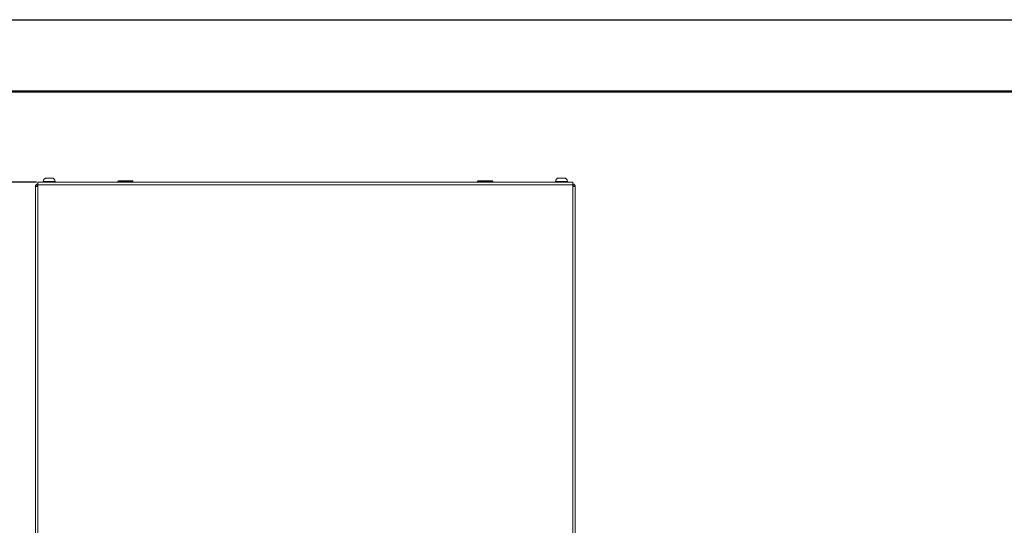
# Model space of a CAD drawing. Units: millimetres. Extents: x 1 to 203, y 1 to 174.
# Drawn here: x 91 to 132, y 153 to 174 of the extents above; entities that cross this region are included whole.
import ezdxf

# ---------------------------------------------------------------- set-up
doc = ezdxf.new("R2010")
doc.units = ezdxf.units.MM
doc.header["$PDSIZE"] = -1
doc.layers.add('-FORMAT-', color=7, linetype='Continuous')
doc.styles.add('SLDTEXTSTYLE0', font='TXT', dxfattribs={"width": 0.638186})
doc.dimstyles.new('SLDDIMSTYLE1', dxfattribs={"dimtxt": 3.5, "dimasz": 3.302, "dimexe": 0, "dimexo": 0.0625, "dimgap": 0.875, "dimtad": 1, "dimdec": 0, "dimlfac": 20, "dimrnd": 1e-09, "dimzin": 12, "dimdsep": 46, "dimtxsty": 'SLDTEXTSTYLE0', "dimblk1": 'CLOSED', "dimblk2": 'CLOSED', "dimsah": 1, "dimcen": 0.09, "dimadec": 0, "dimazin": 3, "dimtfac": 1, "dimtofl": 0, "dimtmove": 0, "dimatfit": 3, "dimldrblk": 'CLOSED', "dimfxl": 1, "dimfrac": 2, "dimtolj": 1, "dimtzin": 12, "dimarcsym": 0})
doc.dimstyles.new('SLDDIMSTYLE3', dxfattribs={"dimtxt": 3.5, "dimasz": 3.302, "dimexe": 0, "dimexo": 0.0625, "dimgap": 0.875, "dimtad": 1, "dimdec": 0, "dimlfac": 20, "dimrnd": 1e-09, "dimzin": 12, "dimdsep": 46, "dimtxsty": 'SLDTEXTSTYLE0', "dimblk1": 'CLOSED', "dimblk2": 'CLOSED', "dimsah": 1, "dimcen": 0.09, "dimadec": 0, "dimazin": 3, "dimtfac": 1, "dimtdec": 0, "dimtmove": 0, "dimatfit": 0, "dimldrblk": 'CLOSED', "dimfxl": 1, "dimfrac": 2, "dimtolj": 1, "dimtzin": 12, "dimarcsym": 0})

# ---------------------------------------------------------------- blocks, each defined once
blk = doc.blocks.new('_Closed')
at = {"color": 0, "linetype": 'ByBlock', "lineweight": -2}
for p, q in [((-1, 0.166667), (0, 0)), ((-1, 0.166667), (-1, -0.166667)), ((0, 0), (-1, -0.166667)), ((0, 0), (-1, 0))]:
    blk.add_line(p, q, dxfattribs=at)
blk = doc.blocks.new('*D27')
at = {"color": 0, "linetype": 'Continuous', "lineweight": -2, "transparency": 16777216}
for p, q in [((91.556, 167.587), (75.516, 167.587)), ((75.516, 145.871), (75.516, 164.285)), ((95.203, 142.569), (75.516, 142.569))]:
    blk.add_line(p, q, dxfattribs=at)
at = {"layer": 'Defpoints', "color": 0, "linetype": 'Continuous', "transparency": 16777216}
for p in [(75.516, 167.587), (91.618, 167.587), (95.266, 142.569)]:
    blk.add_point(p, dxfattribs=at)
at = {"color": 0, "linetype": 'Continuous', "lineweight": -2, "transparency": 16777216, "xscale": 3.302, "yscale": 3.302, "zscale": 3.302}
for p, rotation in [((75.516, 167.587), 90), ((75.516, 142.569), 270)]:
    blk.add_blockref('_Closed', p, dxfattribs=dict(at, rotation=rotation))
at = {"color": 0, "linetype": 'Continuous', "lineweight": 25, "transparency": 16777216, "insert": (71.141, 155.078), "char_height": 3.5, "attachment_point": 2, "rotation": 90, "style": 'SLDTEXTSTYLE0'}
blk.add_mtext('\\A1;500', dxfattribs=at)
blk = doc.blocks.new('*D29')
at = {"color": 0, "linetype": 'Continuous', "lineweight": -2, "transparency": 16777216}
for p, q in [((91.556, 167.587), (81.516, 167.587)), ((81.516, 164.285), (81.516, 147.039)), ((91.556, 143.737), (81.516, 143.737))]:
    blk.add_line(p, q, dxfattribs=at)
at = {"layer": 'Defpoints', "color": 0, "linetype": 'Continuous', "transparency": 16777216}
for p in [(91.618, 167.587), (81.516, 143.737), (91.618, 143.737)]:
    blk.add_point(p, dxfattribs=at)
at = {"color": 0, "linetype": 'Continuous', "lineweight": -2, "transparency": 16777216, "xscale": 3.302, "yscale": 3.302, "zscale": 3.302}
for p, rotation in [((81.516, 167.587), 90), ((81.516, 143.737), 270)]:
    blk.add_blockref('_Closed', p, dxfattribs=dict(at, rotation=rotation))
at = {"color": 0, "linetype": 'Continuous', "lineweight": 25, "transparency": 16777216, "insert": (77.141, 155.662), "char_height": 3.5, "attachment_point": 2, "rotation": 90, "style": 'SLDTEXTSTYLE0'}
blk.add_mtext('\\A1;477', dxfattribs=at)

msp = doc.modelspace()

# ---------------------------------------------------------------- linework, layer by layer
at = {"layer": '-FORMAT-'}
msp.add_line((0.61731, 174.36678), (202.63434, 174.36678), dxfattribs=at)
at = {"layer": '-FORMAT-', "lineweight": 50}
msp.add_line((3.61731, 171.36678), (199.63434, 171.36678), dxfattribs=at)
at = {"color": 7, "linetype": 'Continuous', "lineweight": 18}
for p, q in [((91.61817, 167.51159), (91.61567, 167.51159)), ((113.91817, 167.58659), (91.61817, 167.58659)), ((91.61817, 167.58659), (91.61817, 167.47737)), ((91.84067, 167.61159), (91.84067, 167.58659)), ((92.34067, 167.58659), (92.34067, 167.61159)), ((94.94817, 167.61409), (94.94817, 167.58659)), ((94.97317, 167.63909), (95.55817, 167.63909)), ((95.58317, 167.58659), (95.58317, 167.61409)), ((109.94817, 167.61409), (109.94817, 167.58659)), ((109.97317, 167.63909), (110.55817, 167.63909)), ((110.58317, 167.58659), (110.58317, 167.61409)), ((113.19567, 167.61159), (113.19567, 167.58659)), ((113.69567, 167.58659), (113.69567, 167.61159)), ((113.91817, 167.47737), (113.91817, 167.58659)), ((113.92067, 167.51159), (113.91817, 167.51159)), ((91.51567, 167.41159), (91.51567, 166.38659)), ((91.51817, 143.91159), (91.51817, 167.41159)), ((91.56817, 167.41159), (91.51817, 167.41159)), ((113.91817, 167.47737), (91.61817, 167.47737)), ((91.61817, 167.47737), (91.61817, 167.40698)), ((91.61817, 167.40698), (91.61817, 143.90698)), ((113.91817, 167.47737), (113.91817, 167.40698)), ((113.91817, 143.90698), (113.91817, 167.40698)), ((113.96817, 167.41159), (114.01817, 167.41159)), ((114.01817, 143.91159), (114.01817, 167.41159)), ((114.02067, 166.38659), (114.02067, 167.41159)), ((91.51567, 166.36159), (91.51567, 166.38659)), ((91.51817, 166.36159), (91.51567, 166.36159)), ((91.51567, 166.33659), (91.51567, 166.36159)), ((91.51567, 166.33659), (91.51817, 166.33659)), ((91.51567, 144.98659), (91.51567, 166.33659)), ((114.02067, 166.36159), (114.01817, 166.36159)), ((114.01817, 166.33659), (114.02067, 166.33659)), ((114.02067, 166.38659), (114.02067, 166.36159)), ((114.02067, 166.36159), (114.02067, 166.33659)), ((114.02067, 166.33659), (114.02067, 144.98659))]:
    msp.add_line(p, q, dxfattribs=at)
at = {"color": 8, "linetype": 'Continuous', "lineweight": 18}
for p, q in [((92.09067, 167.61159), (91.84067, 167.61159)), ((92.34067, 167.61159), (92.09067, 167.61159)), ((95.58317, 167.61409), (94.94817, 167.61409)), ((110.58317, 167.61409), (109.94817, 167.61409)), ((113.44567, 167.61159), (113.19567, 167.61159)), ((113.69567, 167.61159), (113.44567, 167.61159)), ((91.51567, 166.38659), (91.51817, 166.38659)), ((114.01817, 166.38659), (114.02067, 166.38659))]:
    msp.add_line(p, q, dxfattribs=at)
at = {"color": 7, "linetype": 'Continuous', "lineweight": 18}
for centre, radius, start, end in [((91.61567, 167.41159), 0.1, 91.731994, 180), ((91.61817, 167.41159), 0.1, 90, 180), ((91.99067, 167.61159), 0.15, 90, 180), ((92.19067, 167.61159), 0.15, 0, 90), ((94.97317, 167.61409), 0.025, 90, 180), ((95.55817, 167.61409), 0.025, 0, 90), ((109.97317, 167.61409), 0.025, 90, 180), ((110.55817, 167.61409), 0.025, 0, 90), ((113.34567, 167.61159), 0.15, 90, 180), ((113.54567, 167.61159), 0.15, 0, 90), ((113.91817, 167.41159), 0.1, 0, 90), ((113.92067, 167.41159), 0.1, 0, 90), ((91.61817, 167.41159), 0.05, 90, 180), ((113.91817, 167.41159), 0.05, 0, 90)]:
    msp.add_arc(centre, radius, start, end, dxfattribs=at)
for points, knots in [([(91.9903, 167.76158), (91.99054, 167.76158), (91.9916, 167.7616), (91.99348, 167.76172), (91.99512, 167.7611), (91.99594, 167.76079)], [0, 0, 0, 0, 0.12816154, 0.56400882, 1, 1, 1, 1]), ([(92.04049, 167.76158), (92.03816, 167.76158), (92.02794, 167.7616), (92.01278, 167.76174), (91.99995, 167.76126), (91.99502, 167.76107)], [0, 0, 0, 0, 0.15326507, 0.6744313, 1, 1, 1, 1]), ([(91.99594, 167.76079), (92.00464, 167.7611), (92.02205, 167.76173), (92.04818, 167.76153), (92.07434, 167.76173), (92.09177, 167.7611), (92.10049, 167.76079)], [0, 0, 0, 0, 0.24970736, 0.49964097, 0.7497792, 1, 1, 1, 1]), ([(92.14085, 167.76158), (92.13829, 167.76158), (92.127, 167.7616), (92.11027, 167.76174), (92.09611, 167.76126), (92.09067, 167.76107)], [0, 0, 0, 0, 0.15326507, 0.6744313, 1, 1, 1, 1]), ([(92.10049, 167.76079), (92.10837, 167.7611), (92.12414, 167.76173), (92.14782, 167.76153), (92.17152, 167.76173), (92.18732, 167.7611), (92.19522, 167.76079)], [0, 0, 0, 0, 0.249707362, 0.499640975, 0.749779197, 1, 1, 1, 1]), ([(92.19522, 167.76079), (92.1944, 167.76111), (92.193, 167.76165), (92.19161, 167.7616), (92.19103, 167.76158)], [0, 0, 0, 0, 0.58605071, 1, 1, 1, 1]), ([(113.3453, 167.76158), (113.34554, 167.76158), (113.3466, 167.7616), (113.34848, 167.76172), (113.35012, 167.7611), (113.35094, 167.76079)], [0, 0, 0, 0, 0.12816154, 0.56400882, 1, 1, 1, 1]), ([(113.39549, 167.76158), (113.39316, 167.76158), (113.38294, 167.7616), (113.36778, 167.76174), (113.35495, 167.76126), (113.35002, 167.76107)], [0, 0, 0, 0, 0.15326507, 0.6744313, 1, 1, 1, 1]), ([(113.35094, 167.76079), (113.35964, 167.7611), (113.37705, 167.76173), (113.40318, 167.76153), (113.42934, 167.76173), (113.44677, 167.7611), (113.45549, 167.76079)], [0, 0, 0, 0, 0.24970736, 0.49964097, 0.7497792, 1, 1, 1, 1]), ([(113.49585, 167.76158), (113.49329, 167.76158), (113.482, 167.7616), (113.46527, 167.76174), (113.45111, 167.76126), (113.44567, 167.76107)], [0, 0, 0, 0, 0.15326507, 0.6744313, 1, 1, 1, 1]), ([(113.45549, 167.76079), (113.46337, 167.7611), (113.47914, 167.76173), (113.50282, 167.76153), (113.52652, 167.76173), (113.54232, 167.7611), (113.55022, 167.76079)], [0, 0, 0, 0, 0.249707362, 0.499640975, 0.749779197, 1, 1, 1, 1]), ([(113.55022, 167.76079), (113.5494, 167.76111), (113.548, 167.76165), (113.54661, 167.7616), (113.54603, 167.76158)], [0, 0, 0, 0, 0.58605071, 1, 1, 1, 1])]:
    msp.add_open_spline(points, degree=3, knots=knots, dxfattribs=at)
for points in [[(91.61817, 167.40698), (91.60506, 167.40674), (91.57886, 167.40624), (91.5458, 167.40722), (91.52268, 167.40912), (91.51967, 167.41077), (91.51817, 167.41159)], [(91.61817, 167.41159), (91.61162, 167.41128), (91.59851, 167.41065), (91.58198, 167.41056), (91.57042, 167.41093), (91.56892, 167.41137), (91.56817, 167.41159)], [(114.01817, 167.41159), (114.01666, 167.41077), (114.01366, 167.40912), (113.99053, 167.40722), (113.95748, 167.40624), (113.93127, 167.40674), (113.91817, 167.40698)], [(113.96817, 167.41159), (113.96742, 167.41137), (113.96591, 167.41093), (113.95435, 167.41056), (113.93782, 167.41065), (113.92472, 167.41128), (113.91817, 167.41159)]]:
    msp.add_open_spline(points, degree=3, dxfattribs=at)

# ---------------------------------------------------------------- dimensions: what is measured, and where the dimension line sits
at = {"color": 7, "linetype": 'Continuous', "lineweight": 25}
for base, p1, p2, dimstyle, picture, middle in [((75.51567, 167.58659), (95.26567, 142.56881), (91.61817, 167.58659), 'SLDDIMSTYLE1', '*D27', (75.51567, 155.0777)), ((81.51567, 143.73659), (91.61817, 167.58659), (91.61817, 143.73659), 'SLDDIMSTYLE3', '*D29', (81.51567, 155.66159))]:
    dim = msp.add_linear_dim(base=base, p1=p1, p2=p2, angle=90, dimstyle=dimstyle, dxfattribs=at)
    dim.commit()
    dim.dimension.update_dxf_attribs({"geometry": picture, "text_midpoint": middle, "dimtype": 160})

doc.saveas('drawing.dxf')
